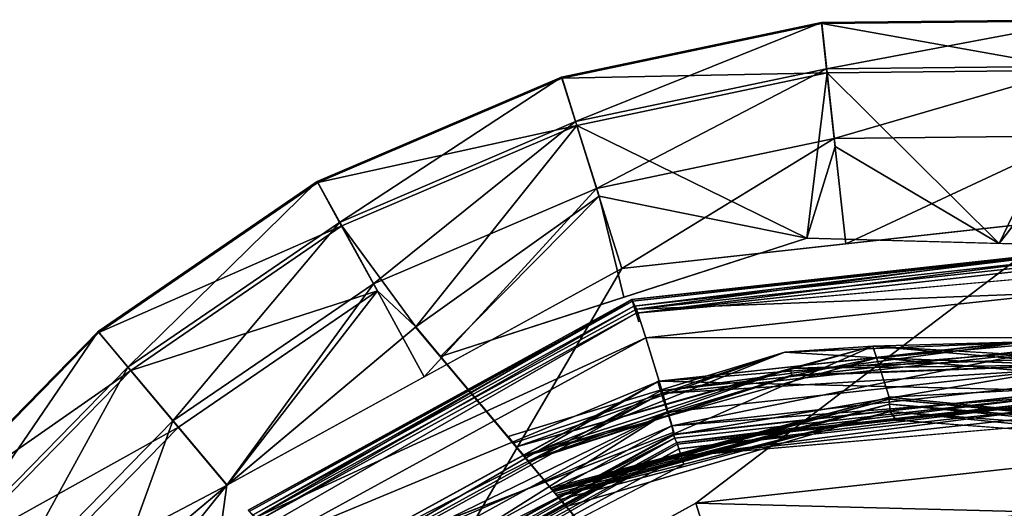
# Model space of a CAD drawing. Units: inches. Extents: x -10.2 to 10.2, y -10.6 to 10.6.
# Drawn here: x 9.2 to 9.6, y 10.1 to 10.3 of the extents above; entities that cross this region are included whole.
import ezdxf

# ---------------------------------------------------------------- set-up
doc = ezdxf.new("R2010")
doc.units = ezdxf.units.IN
doc.header["$MEASUREMENT"] = 0
doc.layers.add('SEAT-GLIDE', color=5, linetype='Continuous')

msp = doc.modelspace()

# ---------------------------------------------------------------- linework, layer by layer
at = {"layer": 'SEAT-GLIDE'}
for points in [[(9.51728, 10.30702, 0.2725), (9.63164, 10.30828, 0.27255), (9.63163, 10.30782, 0.19843)], [(9.63164, 10.30828, 0.27255), (9.51728, 10.30702, 0.2725), (9.51944, 10.28711, 0.30376)], [(9.51944, 10.28711, 0.30376), (9.62988, 10.28832, 0.30382), (9.63164, 10.30828, 0.27255)], [(9.51736, 10.30657, 0.19838), (9.40536, 10.28347, 0.27244), (9.51728, 10.30702, 0.2725)], [(9.51728, 10.30702, 0.2725), (9.40536, 10.28347, 0.27244), (9.41137, 10.26437, 0.3037)], [(9.40536, 10.28347, 0.27244), (9.51736, 10.30657, 0.19838), (9.40554, 10.28304, 0.19832)], [(9.5197, 10.28537, 0.16645), (9.40554, 10.28304, 0.19832), (9.51736, 10.30657, 0.19838)], [(9.41137, 10.26437, 0.3037), (9.51944, 10.28711, 0.30376), (9.51728, 10.30702, 0.2725)], [(9.51736, 10.30657, 0.19838), (9.51728, 10.30702, 0.2725), (9.63163, 10.30782, 0.19843)], [(9.63163, 10.30782, 0.19843), (9.62979, 10.28659, 0.1665), (9.51736, 10.30657, 0.19838)], [(9.62979, 10.28659, 0.1665), (9.5197, 10.28537, 0.16645), (9.51736, 10.30657, 0.19838)], [(9.51944, 10.28711, 0.30376), (9.41137, 10.26437, 0.3037), (9.42044, 10.23558, 0.32533)], [(9.42044, 10.23558, 0.32533), (9.52272, 10.2571, 0.32538), (9.51944, 10.28711, 0.30376)], [(9.52272, 10.2571, 0.32538), (9.62988, 10.28832, 0.30382), (9.51944, 10.28711, 0.30376)], [(9.62724, 10.25825, 0.32543), (9.62988, 10.28832, 0.30382), (9.52272, 10.2571, 0.32538)], [(9.40536, 10.28347, 0.27244), (9.30019, 10.23854, 0.27237), (9.30981, 10.22098, 0.30364)], [(9.40554, 10.28304, 0.19832), (9.30019, 10.23854, 0.27237), (9.40536, 10.28347, 0.27244)], [(9.30046, 10.23815, 0.19825), (9.30019, 10.23854, 0.27237), (9.40554, 10.28304, 0.19832)], [(9.40554, 10.28304, 0.19832), (9.41197, 10.26271, 0.16639), (9.30046, 10.23815, 0.19825)], [(9.41137, 10.26437, 0.3037), (9.40536, 10.28347, 0.27244), (9.30981, 10.22098, 0.30364)], [(9.41197, 10.26271, 0.16639), (9.40554, 10.28304, 0.19832), (9.5197, 10.28537, 0.16645)], [(9.41197, 10.26271, 0.16639), (9.5197, 10.28537, 0.16645), (9.51096, 10.21415, 0.1376)], [(9.51096, 10.21415, 0.1376), (9.5197, 10.28537, 0.16645), (9.52319, 10.25365, 0.14511)], [(9.59378, 10.21195, 0.13764), (9.5197, 10.28537, 0.16645), (9.62979, 10.28659, 0.1665)], [(9.5197, 10.28537, 0.16645), (9.59378, 10.21195, 0.13764), (9.52319, 10.25365, 0.14511)], [(9.62979, 10.28659, 0.1665), (9.62702, 10.25479, 0.14516), (9.59378, 10.21195, 0.13764)], [(9.30046, 10.23815, 0.19825), (9.41197, 10.26271, 0.16639), (9.31074, 10.21946, 0.16633)], [(9.30981, 10.22098, 0.30364), (9.32432, 10.19452, 0.32526), (9.41137, 10.26437, 0.3037)], [(9.31074, 10.21946, 0.16633), (9.41197, 10.26271, 0.16639), (9.3426, 10.17598, 0.13884)], [(9.32432, 10.19452, 0.32526), (9.42044, 10.23558, 0.32533), (9.41137, 10.26437, 0.3037)], [(9.41197, 10.26271, 0.16639), (9.42159, 10.23227, 0.14505), (9.3426, 10.17598, 0.13884)], [(9.51096, 10.21415, 0.1376), (9.42159, 10.23227, 0.14505), (9.41197, 10.26271, 0.16639)], [(9.52272, 10.2571, 0.32538), (9.52769, 10.21177, 0.33427), (9.62724, 10.25825, 0.32543)], [(9.62724, 10.25825, 0.32543), (9.52769, 10.21177, 0.33427), (9.6241, 10.22234, 0.33432)], [(9.43128, 10.2012, 0.33422), (9.52272, 10.2571, 0.32538), (9.42044, 10.23558, 0.32533)], [(9.43128, 10.2012, 0.33422), (9.52769, 10.21177, 0.33427), (9.52272, 10.2571, 0.32538)], [(9.52319, 10.25365, 0.14511), (9.59378, 10.21195, 0.13764), (9.51096, 10.21415, 0.1376)], [(9.6766, 10.20976, 0.13767), (9.59378, 10.21195, 0.13764), (9.62702, 10.25479, 0.14516)], [(9.30046, 10.23815, 0.19825), (9.20581, 10.17396, 0.2723), (9.30019, 10.23854, 0.27237)], [(9.30019, 10.23854, 0.27237), (9.20581, 10.17396, 0.2723), (9.21866, 10.15862, 0.30357)], [(9.20615, 10.17362, 0.19818), (9.20581, 10.17396, 0.2723), (9.30046, 10.23815, 0.19825)], [(9.30046, 10.23815, 0.19825), (9.31074, 10.21946, 0.16633), (9.20615, 10.17362, 0.19818)], [(9.21866, 10.15862, 0.30357), (9.30981, 10.22098, 0.30364), (9.30019, 10.23854, 0.27237)], [(9.42044, 10.23558, 0.32533), (9.32432, 10.19452, 0.32526), (9.34625, 10.15454, 0.33416)], [(9.35325, 10.1633, 0.1375), (9.3426, 10.17598, 0.13884), (9.42159, 10.23227, 0.14505)], [(9.34625, 10.15454, 0.33416), (9.43128, 10.2012, 0.33422), (9.42044, 10.23558, 0.32533)], [(9.35325, 10.1633, 0.1375), (9.42159, 10.23227, 0.14505), (9.4321, 10.18873, 0.13755)], [(9.51096, 10.21415, 0.1376), (9.4321, 10.18873, 0.13755), (9.42159, 10.23227, 0.14505)], [(9.21988, 10.15729, 0.16626), (9.20615, 10.17362, 0.19818), (9.31074, 10.21946, 0.16633)], [(9.30981, 10.22098, 0.30364), (9.21866, 10.15862, 0.30357), (9.23805, 10.13549, 0.3252)], [(9.31074, 10.21946, 0.16633), (9.3261, 10.19148, 0.14499), (9.21988, 10.15729, 0.16626)], [(9.23805, 10.13549, 0.3252), (9.32432, 10.19452, 0.32526), (9.30981, 10.22098, 0.30364)], [(9.31074, 10.21946, 0.16633), (9.3426, 10.17598, 0.13884), (9.3261, 10.19148, 0.14499)], [(9.62296, 10.20832, 0.12765), (9.43563, 10.18778, 0.12755), (9.6229, 10.20756, 0.13147)], [(9.43586, 10.18706, 0.13138), (9.6229, 10.20756, 0.13147), (9.43563, 10.18778, 0.12755)], [(9.43566, 10.18781, 0.05955), (9.623, 10.20835, 0.05965), (9.43765, 10.18365, 0.03659)], [(9.6229, 10.20756, 0.13147), (9.43586, 10.18706, 0.13138), (9.43651, 10.18499, 0.13462)], [(9.6229, 10.20756, 0.13147), (9.43651, 10.18499, 0.13462), (9.62271, 10.2054, 0.13472)], [(9.62337, 10.20374, 0.03668), (9.43765, 10.18365, 0.03659), (9.623, 10.20835, 0.05965)], [(9.43748, 10.18189, 0.13679), (9.62271, 10.2054, 0.13472), (9.43651, 10.18499, 0.13462)], [(9.43748, 10.18189, 0.13679), (9.62242, 10.20217, 0.13688), (9.62271, 10.2054, 0.13472)], [(9.62209, 10.19836, 0.13764), (9.62242, 10.20217, 0.13688), (9.43748, 10.18189, 0.13679)], [(9.62223, 10.19079, 0.01721), (9.43765, 10.18365, 0.03659), (9.62337, 10.20374, 0.03668)], [(9.23805, 10.13549, 0.3252), (9.26122, 10.10788, 0.33411), (9.32432, 10.19452, 0.32526)], [(9.32432, 10.19452, 0.32526), (9.26122, 10.10788, 0.33411), (9.34625, 10.15454, 0.33416)], [(9.24041, 10.13285, 0.14493), (9.21988, 10.15729, 0.16626), (9.3261, 10.19148, 0.14499)], [(9.24041, 10.13285, 0.14493), (9.3261, 10.19148, 0.14499), (9.26141, 10.10784, 0.13878)], [(9.3261, 10.19148, 0.14499), (9.3426, 10.17598, 0.13884), (9.26141, 10.10784, 0.13878)], [(9.44156, 10.17125, 0.01712), (9.43765, 10.18365, 0.03659), (9.62223, 10.19079, 0.01721)], [(9.62223, 10.19079, 0.01721), (9.62051, 10.17141, 0.0042), (9.44156, 10.17125, 0.01712)], [(9.27041, 10.09712, 0.12744), (9.43586, 10.18706, 0.13138), (9.43563, 10.18778, 0.12755)], [(9.2709, 10.09653, 0.13127), (9.43586, 10.18706, 0.13138), (9.27041, 10.09712, 0.12744)], [(9.27045, 10.09715, 0.05944), (9.43566, 10.18781, 0.05955), (9.27378, 10.09398, 0.03648)], [(9.27229, 10.09487, 0.13451), (9.43586, 10.18706, 0.13138), (9.2709, 10.09653, 0.13127)], [(9.43586, 10.18706, 0.13138), (9.27229, 10.09487, 0.13451), (9.43651, 10.18499, 0.13462)], [(9.43566, 10.18781, 0.05955), (9.43765, 10.18365, 0.03659), (9.27378, 10.09398, 0.03648)], [(9.27438, 10.09239, 0.13668), (9.43651, 10.18499, 0.13462), (9.27229, 10.09487, 0.13451)], [(9.27378, 10.09398, 0.03648), (9.43765, 10.18365, 0.03659), (9.44156, 10.17125, 0.01712)], [(9.27438, 10.09239, 0.13668), (9.43748, 10.18189, 0.13679), (9.43651, 10.18499, 0.13462)], [(9.27684, 10.08945, 0.13744), (9.43748, 10.18189, 0.13679), (9.27438, 10.09239, 0.13668)], [(9.20581, 10.17396, 0.2723), (9.12583, 10.09221, 0.27223), (9.14143, 10.07967, 0.30351)], [(9.20615, 10.17362, 0.19818), (9.12583, 10.09221, 0.27223), (9.20581, 10.17396, 0.2723)], [(9.20615, 10.17362, 0.19818), (9.12625, 10.09193, 0.19812), (9.12583, 10.09221, 0.27223)], [(9.20615, 10.17362, 0.19818), (9.21988, 10.15729, 0.16626), (9.12625, 10.09193, 0.19812)], [(9.14143, 10.07967, 0.30351), (9.21866, 10.15862, 0.30357), (9.20581, 10.17396, 0.2723)], [(9.27378, 10.09398, 0.03648), (9.44156, 10.17125, 0.01712), (9.28214, 10.08402, 0.01701)], [(9.28214, 10.08402, 0.01701), (9.44156, 10.17125, 0.01712), (9.4474, 10.15269, 0.00411)], [(9.4474, 10.15269, 0.00411), (9.44156, 10.17125, 0.01712), (9.62051, 10.17141, 0.0042)], [(9.61973, 10.17152, 0.16414), (9.61926, 10.16601, 0.15501), (9.44672, 10.15255, 0.16405)], [(9.44672, 10.15255, 0.16405), (9.44798, 10.14852, 0.19257), (9.61973, 10.17152, 0.16414)], [(9.62051, 10.17141, 0.0042), (9.6178, 10.1486, -0.00038), (9.4474, 10.15269, 0.00411)], [(9.44798, 10.14852, 0.19257), (9.61935, 10.1673, 0.19266), (9.61973, 10.17152, 0.16414)], [(9.54103, 10.16265, 0.15212), (9.62536, 10.17011, 0.16219), (9.5014, 10.16518, 0.16213)], [(9.62536, 10.17011, 0.16219), (9.53941, 10.16768, 0.19159), (9.5014, 10.16518, 0.16213)], [(9.62536, 10.17011, 0.16219), (9.69832, 10.15377, 0.19165), (9.53941, 10.16768, 0.19159)], [(9.62536, 10.17011, 0.16219), (9.54103, 10.16265, 0.15212), (9.69788, 10.14854, 0.15218)], [(9.3859, 10.12435, 0.1915), (9.38236, 10.12874, 0.1745), (9.5014, 10.16518, 0.16213)], [(9.38236, 10.12874, 0.1745), (9.38456, 10.12597, 0.16076), (9.5014, 10.16518, 0.16213)], [(9.5014, 10.16518, 0.16213), (9.38456, 10.12597, 0.16076), (9.38934, 10.12028, 0.15203)], [(9.40079, 10.10654, 0.26101), (9.3859, 10.12435, 0.1915), (9.53941, 10.16768, 0.19159)], [(9.53941, 10.16768, 0.19159), (9.3859, 10.12435, 0.1915), (9.5014, 10.16518, 0.16213)], [(9.38934, 10.12028, 0.15203), (9.54103, 10.16265, 0.15212), (9.5014, 10.16518, 0.16213)], [(9.40079, 10.10654, 0.26101), (9.53941, 10.16768, 0.19159), (9.54633, 10.14568, 0.2611)], [(9.44672, 10.15255, 0.16405), (9.61926, 10.16601, 0.15501), (9.44839, 10.14727, 0.15493)], [(9.61935, 10.1673, 0.19266), (9.44798, 10.14852, 0.19257), (9.45275, 10.13336, 0.20308)], [(9.61853, 10.15762, 0.14846), (9.44839, 10.14727, 0.15493), (9.61926, 10.16601, 0.15501)], [(9.45275, 10.13336, 0.20308), (9.61797, 10.15148, 0.20316), (9.61935, 10.1673, 0.19266)], [(9.53944, 10.1677, 0.13759), (9.6257, 10.16264, 0.13913), (9.50386, 10.1581, 0.13907)], [(9.69832, 10.15377, 0.19165), (9.54633, 10.14568, 0.2611), (9.53941, 10.16768, 0.19159)], [(9.38934, 10.12028, 0.15203), (9.50441, 10.15498, 0.14796), (9.54103, 10.16265, 0.15212)], [(9.62539, 10.15966, 0.14307), (9.50386, 10.1581, 0.13907), (9.6257, 10.16264, 0.13913)], [(9.62537, 10.15949, 0.14801), (9.54103, 10.16265, 0.15212), (9.50441, 10.15498, 0.14796)], [(9.62537, 10.15949, 0.14801), (9.69788, 10.14854, 0.15218), (9.54103, 10.16265, 0.15212)], [(9.21988, 10.15729, 0.16626), (9.1429, 10.07859, 0.16619), (9.12625, 10.09193, 0.19812)], [(9.21866, 10.15862, 0.30357), (9.14143, 10.07967, 0.30351), (9.16496, 10.06077, 0.32514)], [(9.1429, 10.07859, 0.16619), (9.21988, 10.15729, 0.16626), (9.24041, 10.13285, 0.14493)], [(9.16496, 10.06077, 0.32514), (9.23805, 10.13549, 0.3252), (9.21866, 10.15862, 0.30357)], [(9.50386, 10.1581, 0.13907), (9.38902, 10.12068, 0.13897), (9.38592, 10.12437, 0.1375)], [(9.39101, 10.1183, 0.14288), (9.38902, 10.12068, 0.13897), (9.50386, 10.1581, 0.13907)], [(9.39101, 10.1183, 0.14288), (9.50386, 10.1581, 0.13907), (9.50439, 10.15515, 0.14301)], [(9.45093, 10.13925, 0.14837), (9.44839, 10.14727, 0.15493), (9.61853, 10.15762, 0.14846)], [(9.454, 10.12952, 0.14524), (9.45093, 10.13925, 0.14837), (9.61853, 10.15762, 0.14846)], [(9.61853, 10.15762, 0.14846), (9.61764, 10.14746, 0.14532), (9.454, 10.12952, 0.14524)], [(9.50439, 10.15515, 0.14301), (9.50386, 10.1581, 0.13907), (9.62539, 10.15966, 0.14307)], [(9.50439, 10.15515, 0.14301), (9.62539, 10.15966, 0.14307), (9.62537, 10.15949, 0.14801)], [(9.50439, 10.15515, 0.14301), (9.62537, 10.15949, 0.14801), (9.50441, 10.15498, 0.14796)], [(9.28214, 10.08402, 0.01701), (9.4474, 10.15269, 0.00411), (9.29465, 10.0691, 0.00401)], [(9.44672, 10.15255, 0.16405), (9.44839, 10.14727, 0.15493), (9.29414, 10.06882, 0.16395)], [(9.29414, 10.06882, 0.16395), (9.29684, 10.06557, 0.19247), (9.44672, 10.15255, 0.16405)], [(9.45374, 10.13061, -0.00046), (9.29465, 10.0691, 0.00401), (9.4474, 10.15269, 0.00411)], [(9.44672, 10.15255, 0.16405), (9.29684, 10.06557, 0.19247), (9.44798, 10.14852, 0.19257)], [(9.39114, 10.11814, 0.14787), (9.50441, 10.15498, 0.14796), (9.38934, 10.12028, 0.15203)], [(9.50439, 10.15515, 0.14301), (9.39114, 10.11814, 0.14787), (9.39101, 10.1183, 0.14288)], [(9.39114, 10.11814, 0.14787), (9.50439, 10.15515, 0.14301), (9.50441, 10.15498, 0.14796)], [(9.45275, 10.13336, 0.20308), (9.61724, 10.14613, 0.20672), (9.61797, 10.15148, 0.20316)], [(9.69633, 10.13092, 0.26116), (9.54633, 10.14568, 0.2611), (9.69832, 10.15377, 0.19165)], [(9.2977, 10.06458, 0.15483), (9.29414, 10.06882, 0.16395), (9.44839, 10.14727, 0.15493)], [(9.29684, 10.06557, 0.19247), (9.45275, 10.13336, 0.20308), (9.44798, 10.14852, 0.19257)], [(9.44839, 10.14727, 0.15493), (9.45093, 10.13925, 0.14837), (9.2977, 10.06458, 0.15483)], [(9.40128, 10.10595, 0.27128), (9.40078, 10.10654, 0.2675), (9.54633, 10.14568, 0.26759)], [(9.40079, 10.10654, 0.26101), (9.54633, 10.14568, 0.26759), (9.40078, 10.10654, 0.2675)], [(9.54633, 10.14568, 0.26759), (9.54639, 10.14492, 0.27141), (9.40128, 10.10595, 0.27128)], [(9.54639, 10.14492, 0.27141), (9.40137, 10.10584, 0.27149), (9.40128, 10.10595, 0.27128)], [(9.40137, 10.10584, 0.27149), (9.54639, 10.14492, 0.27141), (9.40145, 10.10574, 0.27169)], [(9.40145, 10.10574, 0.27169), (9.54639, 10.14492, 0.27141), (9.40163, 10.10552, 0.2721)], [(9.40163, 10.10552, 0.2721), (9.54639, 10.14492, 0.27141), (9.40199, 10.1051, 0.27291)], [(9.54639, 10.14492, 0.27141), (9.54657, 10.14276, 0.27466), (9.40199, 10.1051, 0.27291)], [(9.61724, 10.14613, 0.20672), (9.45275, 10.13336, 0.20308), (9.45401, 10.12811, 0.20664)], [(9.45499, 10.12624, 0.21275), (9.61724, 10.14613, 0.20672), (9.45401, 10.12811, 0.20664)], [(9.61729, 10.14402, 0.25462), (9.45497, 10.12622, 0.25454), (9.4552, 10.12549, 0.25836)], [(9.61731, 10.14403, 0.21283), (9.61724, 10.14613, 0.20672), (9.45499, 10.12624, 0.21275)], [(9.4552, 10.12549, 0.25836), (9.61722, 10.14326, 0.25845), (9.61729, 10.14402, 0.25462)], [(9.45585, 10.12343, 0.26161), (9.61722, 10.14326, 0.25845), (9.4552, 10.12549, 0.25836)], [(9.45585, 10.12343, 0.26161), (9.61703, 10.1411, 0.26169), (9.61722, 10.14326, 0.25845)], [(9.69632, 10.13092, 0.26765), (9.54639, 10.14492, 0.27141), (9.54633, 10.14568, 0.26759)], [(9.69611, 10.13018, 0.27148), (9.54657, 10.14276, 0.27466), (9.54639, 10.14492, 0.27141)], [(9.69611, 10.13018, 0.27148), (9.54639, 10.14492, 0.27141), (9.69632, 10.13092, 0.26765)], [(9.30312, 10.05813, 0.14827), (9.2977, 10.06458, 0.15483), (9.45093, 10.13925, 0.14837)], [(9.45093, 10.13925, 0.14837), (9.30968, 10.05032, 0.14514), (9.30312, 10.05813, 0.14827)], [(9.45093, 10.13925, 0.14837), (9.454, 10.12952, 0.14524), (9.30968, 10.05032, 0.14514)], [(9.4027, 10.10425, 0.27454), (9.40199, 10.1051, 0.27291), (9.54657, 10.14276, 0.27466)], [(9.54657, 10.14276, 0.27466), (9.40324, 10.1036, 0.27508), (9.4027, 10.10425, 0.27454)], [(9.40324, 10.1036, 0.27508), (9.54657, 10.14276, 0.27466), (9.40378, 10.10296, 0.27563)], [(9.54657, 10.14276, 0.27466), (9.54683, 10.13952, 0.27682), (9.40378, 10.10296, 0.27563)], [(9.40486, 10.10167, 0.27673), (9.40378, 10.10296, 0.27563), (9.54683, 10.13952, 0.27682)], [(9.54683, 10.13952, 0.27682), (9.40743, 10.09861, 0.2775), (9.40486, 10.10167, 0.27673)], [(9.45683, 10.12033, 0.26377), (9.61703, 10.1411, 0.26169), (9.45585, 10.12343, 0.26161)], [(9.45683, 10.12033, 0.26377), (9.61675, 10.13786, 0.26386), (9.61703, 10.1411, 0.26169)], [(9.69611, 10.13018, 0.27148), (9.69552, 10.1281, 0.27472), (9.54657, 10.14276, 0.27466)], [(9.69552, 10.1281, 0.27472), (9.54683, 10.13952, 0.27682), (9.54657, 10.14276, 0.27466)], [(9.54683, 10.13952, 0.27682), (9.69462, 10.12498, 0.27689), (9.54943, 10.13589, 0.27758)], [(9.69552, 10.1281, 0.27472), (9.69462, 10.12498, 0.27689), (9.54683, 10.13952, 0.27682)], [(9.23805, 10.13549, 0.3252), (9.16496, 10.06077, 0.32514), (9.20052, 10.03223, 0.33405)], [(9.23805, 10.13549, 0.3252), (9.20052, 10.03223, 0.33405), (9.26122, 10.10788, 0.33411)], [(9.45683, 10.12033, 0.26377), (9.61642, 10.13405, 0.26462), (9.61675, 10.13786, 0.26386)], [(9.1429, 10.07859, 0.16619), (9.24041, 10.13285, 0.14493), (9.16781, 10.05862, 0.14487)], [(9.26141, 10.10784, 0.13878), (9.16781, 10.05862, 0.14487), (9.24041, 10.13285, 0.14493)], [(9.45275, 10.13336, 0.20308), (9.29684, 10.06557, 0.19247), (9.30704, 10.0534, 0.20298)], [(9.45401, 10.12811, 0.20664), (9.45275, 10.13336, 0.20308), (9.30704, 10.0534, 0.20298)], [(9.30704, 10.0534, 0.20298), (9.31012, 10.04896, 0.20654), (9.45401, 10.12811, 0.20664)], [(9.31012, 10.04896, 0.20654), (9.31184, 10.04768, 0.21265), (9.45401, 10.12811, 0.20664)], [(9.31182, 10.04766, 0.25444), (9.31231, 10.04708, 0.25827), (9.45497, 10.12622, 0.25454)], [(9.45499, 10.12624, 0.21275), (9.45401, 10.12811, 0.20664), (9.31184, 10.04768, 0.21265)], [(9.45497, 10.12622, 0.25454), (9.31231, 10.04708, 0.25827), (9.4552, 10.12549, 0.25836)], [(9.3137, 10.04542, 0.26151), (9.4552, 10.12549, 0.25836), (9.31231, 10.04708, 0.25827)], [(9.3137, 10.04542, 0.26151), (9.45585, 10.12343, 0.26161), (9.4552, 10.12549, 0.25836)], [(9.31579, 10.04293, 0.26368), (9.45585, 10.12343, 0.26161), (9.3137, 10.04542, 0.26151)], [(9.31579, 10.04293, 0.26368), (9.45683, 10.12033, 0.26377), (9.45585, 10.12343, 0.26161)], [(9.31579, 10.04293, 0.26368), (9.45798, 10.11668, 0.26453), (9.45683, 10.12033, 0.26377)], [(9.46315, 10.10015, 0.33975), (9.61304, 10.09625, 0.4283), (9.61488, 10.11678, 0.33983)], [(9.26141, 10.10784, 0.13878), (9.18022, 10.03969, 0.13872), (9.16781, 10.05862, 0.14487)], [(9.4693, 10.08049, 0.42823), (9.46315, 10.10015, 0.33975), (9.32933, 10.02672, 0.33966)], [(9.46315, 10.10015, 0.33975), (9.4693, 10.08049, 0.42823), (9.61304, 10.09625, 0.4283)]]:
    msp.add_3dface(points, dxfattribs=at)
for points, invisible_edges in [([(9.43128, 10.2012, 0.33422), (9.46315, 10.10015, 0.33975), (9.6241, 10.22234, 0.33432)], 1), ([(9.46315, 10.10015, 0.33975), (9.61488, 10.11678, 0.33983), (9.6241, 10.22234, 0.33432)], 2), ([(9.51096, 10.21415, 0.1376), (9.38592, 10.12437, 0.1375), (9.35325, 10.1633, 0.1375)], 1), ([(9.38592, 10.12437, 0.1375), (9.51096, 10.21415, 0.1376), (9.53944, 10.1677, 0.13759)], 15), ([(9.53944, 10.1677, 0.13759), (9.51096, 10.21415, 0.1376), (9.6766, 10.20976, 0.13767)], 13), ([(9.43563, 10.18778, 0.12755), (9.62296, 10.20832, 0.12765), (9.623, 10.20835, 0.05965)], 2), ([(9.43566, 10.18781, 0.05955), (9.43563, 10.18778, 0.12755), (9.623, 10.20835, 0.05965)], 1), ([(9.53944, 10.1677, 0.13759), (9.6766, 10.20976, 0.13767), (9.69834, 10.15379, 0.13766)], 15), ([(9.43128, 10.2012, 0.33422), (9.26122, 10.10788, 0.33411), (9.32933, 10.02672, 0.33966)], 2), ([(9.43128, 10.2012, 0.33422), (9.32933, 10.02672, 0.33966), (9.46315, 10.10015, 0.33975)], 12), ([(9.62209, 10.19836, 0.13764), (9.43748, 10.18189, 0.13679), (9.43863, 10.17824, 0.13755)], 12), ([(9.62209, 10.19836, 0.13764), (9.43863, 10.17824, 0.13755), (9.61768, 10.14791, 0.13762)], 15), ([(9.27045, 10.09715, 0.05944), (9.27041, 10.09712, 0.12744), (9.43566, 10.18781, 0.05955)], 1), ([(9.43566, 10.18781, 0.05955), (9.27041, 10.09712, 0.12744), (9.43563, 10.18778, 0.12755)], 12), ([(9.27684, 10.08945, 0.13744), (9.43863, 10.17824, 0.13755), (9.43748, 10.18189, 0.13679)], 1), ([(9.45387, 10.12995, 0.13754), (9.43863, 10.17824, 0.13755), (9.27684, 10.08945, 0.13744)], 15), ([(9.43863, 10.17824, 0.13755), (9.45387, 10.12995, 0.13754), (9.61768, 10.14791, 0.13762)], 13), ([(9.3426, 10.17598, 0.13884), (9.34252, 10.17591, 0.3175), (9.18013, 10.03962, 0.31738)], 12), ([(9.18013, 10.03962, 0.31738), (9.18022, 10.03969, 0.13872), (9.3426, 10.17598, 0.13884)], 12), ([(9.29907, 9.89792, 0.31738), (9.18013, 10.03962, 0.31738), (9.34252, 10.17591, 0.3175)], 12), ([(9.34252, 10.17591, 0.3175), (9.46145, 10.03421, 0.3175), (9.29907, 9.89792, 0.31738)], 12), ([(9.3859, 10.12435, 0.1915), (9.34252, 10.17591, 0.3175), (9.3426, 10.17598, 0.13884)], 13), ([(9.40079, 10.10654, 0.26101), (9.34252, 10.17591, 0.3175), (9.3859, 10.12435, 0.1915)], 3), ([(9.40743, 10.09861, 0.2775), (9.46145, 10.03421, 0.3175), (9.34252, 10.17591, 0.3175)], 13), ([(9.40079, 10.10654, 0.26101), (9.40078, 10.10654, 0.2675), (9.34252, 10.17591, 0.3175)], 14), ([(9.34252, 10.17591, 0.3175), (9.40078, 10.10654, 0.2675), (9.40743, 10.09861, 0.2775)], 13), ([(9.38236, 10.12874, 0.1745), (9.3859, 10.12435, 0.1915), (9.3426, 10.17598, 0.13884)], 14), ([(9.35325, 10.1633, 0.1375), (9.38236, 10.12874, 0.1745), (9.3426, 10.17598, 0.13884)], 3), ([(9.38592, 10.12437, 0.1375), (9.53944, 10.1677, 0.13759), (9.50386, 10.1581, 0.13907)], 1), ([(9.6257, 10.16264, 0.13913), (9.53944, 10.1677, 0.13759), (9.69834, 10.15379, 0.13766)], 2), ([(9.35325, 10.1633, 0.1375), (9.38592, 10.12437, 0.1375), (9.38456, 10.12597, 0.16076)], 14), ([(9.35325, 10.1633, 0.1375), (9.38456, 10.12597, 0.16076), (9.38236, 10.12874, 0.1745)], 13), ([(9.45374, 10.13061, -0.00046), (9.4474, 10.15269, 0.00411), (9.6178, 10.1486, -0.00038)], 12), ([(9.6178, 10.1486, -0.00038), (9.77626, 10.10243, -0.00032), (9.45374, 10.13061, -0.00046)], 15), ([(9.54633, 10.14568, 0.2611), (9.54633, 10.14568, 0.26759), (9.40079, 10.10654, 0.26101)], 1), ([(9.45497, 10.12622, 0.25454), (9.61729, 10.14402, 0.25462), (9.61731, 10.14403, 0.21283)], 2), ([(9.45499, 10.12624, 0.21275), (9.45497, 10.12622, 0.25454), (9.61731, 10.14403, 0.21283)], 1), ([(9.54633, 10.14568, 0.2611), (9.69632, 10.13092, 0.26765), (9.54633, 10.14568, 0.26759)], 12), ([(9.69632, 10.13092, 0.26765), (9.54633, 10.14568, 0.2611), (9.69633, 10.13092, 0.26116)], 12), ([(9.54943, 10.13589, 0.27758), (9.40743, 10.09861, 0.2775), (9.54683, 10.13952, 0.27682)], 1), ([(9.54943, 10.13589, 0.27758), (9.46147, 10.03422, 0.2775), (9.40743, 10.09861, 0.2775)], 13), ([(9.46147, 10.03422, 0.2775), (9.54943, 10.13589, 0.27758), (9.69545, 10.12076, 0.27765)], 15), ([(9.54943, 10.13589, 0.27758), (9.69462, 10.12498, 0.27689), (9.69545, 10.12076, 0.27765)], 12), ([(9.29465, 10.0691, 0.00401), (9.45374, 10.13061, -0.00046), (9.30905, 10.05121, -0.00056)], 2), ([(9.30905, 10.05121, -0.00056), (9.45374, 10.13061, -0.00046), (9.77626, 10.10243, -0.00032)], 15), ([(9.61642, 10.13405, 0.26462), (9.45683, 10.12033, 0.26377), (9.45798, 10.11668, 0.26453)], 12), ([(9.61642, 10.13405, 0.26462), (9.45798, 10.11668, 0.26453), (9.47302, 10.069, 0.26452)], 15), ([(9.47302, 10.069, 0.26452), (9.61206, 10.08424, 0.26459), (9.61642, 10.13405, 0.26462)], 15), ([(9.27684, 10.08945, 0.13744), (9.30939, 10.05067, 0.13744), (9.45387, 10.12995, 0.13754)], 13), ([(9.31182, 10.04766, 0.25444), (9.45497, 10.12622, 0.25454), (9.45499, 10.12624, 0.21275)], 2), ([(9.31182, 10.04766, 0.25444), (9.45499, 10.12624, 0.21275), (9.31184, 10.04768, 0.21265)], 12), ([(9.38456, 10.12597, 0.16076), (9.38592, 10.12437, 0.1375), (9.38934, 10.12028, 0.15203)], 3), ([(9.38592, 10.12437, 0.1375), (9.39101, 10.1183, 0.14288), (9.38934, 10.12028, 0.15203)], 12), ([(9.46147, 10.03422, 0.2775), (9.69545, 10.12076, 0.27765), (9.58872, 9.81714, 0.27748)], 15), ([(9.58872, 9.81714, 0.27748), (9.69545, 10.12076, 0.27765), (9.62258, 9.80727, 0.27749)], 3), ([(9.31579, 10.04293, 0.26368), (9.31825, 10.04, 0.26444), (9.45798, 10.11668, 0.26453)], 2), ([(9.35039, 10.0017, 0.26444), (9.45798, 10.11668, 0.26453), (9.31825, 10.04, 0.26444)], 15), ([(9.45798, 10.11668, 0.26453), (9.35039, 10.0017, 0.26444), (9.47302, 10.069, 0.26452)], 15), ([(9.23381, 9.90767, 0.33957), (9.26122, 10.10788, 0.33411), (9.13982, 9.95658, 0.33399)], 12), ([(9.32933, 10.02672, 0.33966), (9.26122, 10.10788, 0.33411), (9.23381, 9.90767, 0.33957)], 1), ([(9.77626, 10.10243, -0.00032), (9.90499, 9.99914, -0.0003), (9.30905, 10.05121, -0.00056)], 15), ([(9.40743, 10.09861, 0.2775), (9.46147, 10.03422, 0.2775), (9.46145, 10.03421, 0.3175)], 12)]:
    msp.add_3dface(points, dxfattribs=dict(at, invisible_edges=invisible_edges))

doc.saveas('drawing.dxf')
